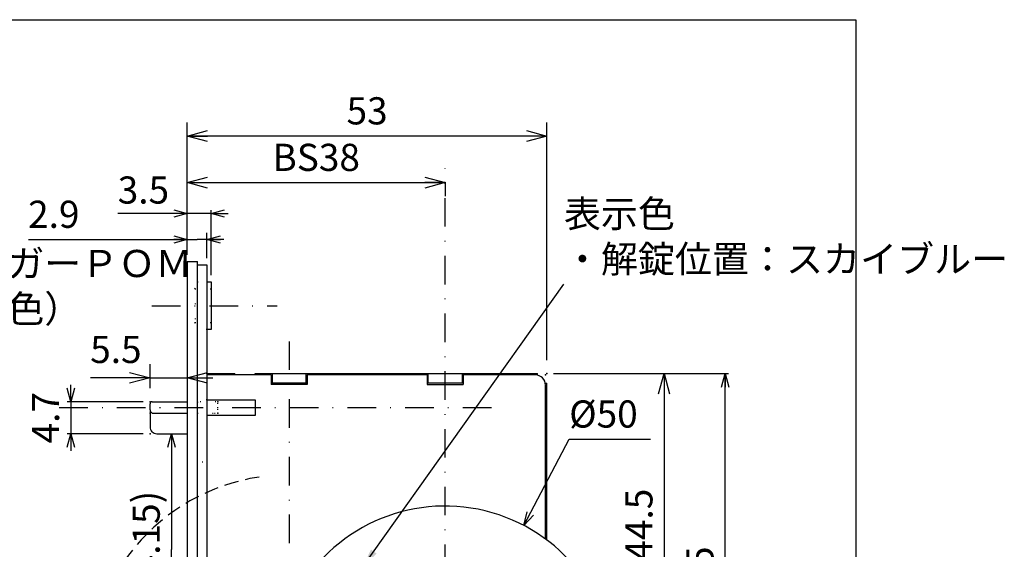
# Model space of a CAD drawing. Extents: x -1269 to 405, y -297 to 584.
# Drawn here: x -1004 to -859, y 506 to 584 of the extents above; entities that cross this region are included whole.
import ezdxf

# ---------------------------------------------------------------- set-up
doc = ezdxf.new("R2010")
doc.units = 0
doc.header["$LTSCALE"] = 8.4
for name, pattern in [('DASHDOT', [1, 0.5, -0.25, 0, -0.25]), ('DOT', [0.25, 0, -0.25]), ('HIDDEN', [0.375, 0.25, -0.125])]:
    doc.linetypes.add(name, pattern=pattern)
doc.layers.get('0').update_dxf_attribs({"linetype": 'CONTINUOUS'})
doc.layers.add('LEVEL001', color=7, linetype='CONTINUOUS')
doc.styles.add('GMM001', font='txt.shx', dxfattribs={"bigfont": 'bigfont.shx'})
doc.styles.add('GMM002', font='txt.shx', dxfattribs={"width": 0.75, "bigfont": 'bigfont.shx'})
doc.dimstyles.new('GMM011', dxfattribs={"dimtxt": 4, "dimasz": 3, "dimexe": 2, "dimexo": 2, "dimgap": 1.714286, "dimtad": 1, "dimdec": 6, "dimtxsty": 'GMM002', "dimblk1": 'OPEN30', "dimblk2": 'OPEN30', "dimsah": 1, "dimcen": 1, "dimdle": 3.75, "dimclrd": 6, "dimclre": 6, "dimclrt": 6, "dimaunit": 1, "dimazin": 3, "dimtfac": 0.625, "dimtdec": 0, "dimtmove": 0, "dimatfit": 3, "dimtolj": 1, "dimtzin": 0})
doc.dimstyles.new('GMM014', dxfattribs={"dimtxt": 4, "dimasz": 2, "dimexe": 1, "dimexo": 1, "dimgap": 1.714286, "dimtad": 3, "dimdec": 6, "dimtxsty": 'GMM002', "dimblk1": 'OPEN30', "dimblk2": 'OPEN30', "dimsah": 1, "dimcen": 1, "dimclrd": 6, "dimclre": 6, "dimclrt": 6, "dimaunit": 1, "dimazin": 3, "dimtfac": 0.625, "dimtdec": 0, "dimtmove": 0, "dimatfit": 3, "dimtolj": 1, "dimtzin": 0})
doc.dimstyles.new('GMM015', dxfattribs={"dimtxt": 4, "dimasz": 3, "dimexe": 2, "dimexo": 2, "dimgap": 2.173261, "dimtad": 1, "dimdec": 6, "dimtxsty": 'GMM002', "dimblk1": 'OPEN30', "dimblk2": 'OPEN30', "dimsah": 1, "dimcen": 1, "dimdle": 3.75, "dimclrd": 6, "dimclre": 6, "dimclrt": 6, "dimaunit": 1, "dimazin": 3, "dimtfac": 0.625, "dimtdec": 0, "dimtmove": 0, "dimatfit": 3, "dimtolj": 1, "dimtzin": 0})
doc.dimstyles.new('GMM016', dxfattribs={"dimtxt": 4, "dimasz": 2, "dimexe": 1, "dimexo": 1, "dimgap": 1.714286, "dimtad": 3, "dimdec": 6, "dimtxsty": 'GMM002', "dimblk1": 'OPEN30', "dimblk2": 'OPEN30', "dimsah": 1, "dimcen": 1, "dimclrd": 6, "dimclre": 6, "dimclrt": 6, "dimaunit": 1, "dimazin": 3, "dimtfac": 0.625, "dimtdec": 0, "dimtmove": 0, "dimatfit": 3, "dimtolj": 1, "dimtzin": 0})
doc.dimstyles.new('GMM017', dxfattribs={"dimtxt": 4, "dimasz": 2, "dimexe": 0.5, "dimexo": 1, "dimgap": 1.714286, "dimtad": 1, "dimdec": 6, "dimtxsty": 'GMM002', "dimblk1": 'OPEN30', "dimblk2": 'OPEN30', "dimsah": 1, "dimcen": 1, "dimdle": 2.5, "dimclrd": 6, "dimclre": 6, "dimclrt": 6, "dimazin": 3, "dimtfac": 0.625, "dimtdec": 0, "dimtmove": 0, "dimatfit": 3, "dimtolj": 1, "dimtzin": 0})
doc.dimstyles.new('GMM036', dxfattribs={"dimtxt": 4, "dimasz": 3, "dimexe": 2, "dimexo": 2, "dimgap": 1.714286, "dimtad": 1, "dimdec": 6, "dimtxsty": 'GMM002', "dimblk1": 'OPEN30', "dimblk2": 'OPEN30', "dimsah": 1, "dimcen": 1, "dimdle": 3.75, "dimse2": 1, "dimclrd": 6, "dimclre": 6, "dimclrt": 6, "dimaunit": 1, "dimazin": 3, "dimtfac": 0.625, "dimtdec": 0, "dimtmove": 0, "dimatfit": 3, "dimtolj": 1, "dimtzin": 0})
doc.dimstyles.new('GMM038', dxfattribs={"dimtxt": 4, "dimasz": 3, "dimexe": 2, "dimexo": 2, "dimgap": 1.714286, "dimtad": 1, "dimdec": 6, "dimtxsty": 'GMM002', "dimblk1": 'OPEN30', "dimblk2": 'OPEN30', "dimsah": 1, "dimcen": 1, "dimdle": 3.75, "dimclrd": 6, "dimclre": 6, "dimclrt": 6, "dimaunit": 1, "dimazin": 3, "dimtfac": 0.625, "dimtdec": 0, "dimtmove": 0, "dimatfit": 3, "dimtolj": 1, "dimtzin": 0})
doc.dimstyles.new('GMM101', dxfattribs={"dimtxt": 4, "dimasz": 3, "dimexe": 2, "dimexo": 0, "dimgap": 0, "dimtad": 1, "dimdec": 6, "dimtxsty": 'GMM002', "dimblk1": 'OPEN30', "dimblk2": 'OPEN30', "dimsah": 1, "dimcen": 1, "dimclrd": 6, "dimclre": 6, "dimclrt": 6, "dimaunit": 1, "dimazin": 3, "dimtfac": 0.625, "dimtdec": 0, "dimtmove": 0, "dimatfit": 3, "dimtolj": 1, "dimtzin": 0})
doc.dimstyles.new('GMM105', dxfattribs={"dimtxt": 4, "dimasz": 2, "dimexe": 0.5, "dimexo": 1, "dimgap": 1.469257, "dimtad": 1, "dimdec": 6, "dimtxsty": 'GMM002', "dimblk1": 'OPEN30', "dimblk2": 'OPEN30', "dimsah": 1, "dimcen": 1, "dimdle": 2.5, "dimclrd": 6, "dimclre": 6, "dimclrt": 6, "dimazin": 3, "dimtfac": 0.625, "dimtdec": 0, "dimtmove": 0, "dimatfit": 3, "dimtolj": 1, "dimtzin": 0})
doc.dimstyles.new('GMM112', dxfattribs={"dimtxt": 4, "dimasz": 2, "dimexe": 0.5, "dimexo": 1, "dimgap": 1.714286, "dimtad": 1, "dimdec": 6, "dimtxsty": 'GMM002', "dimblk1": 'OPEN30', "dimblk2": 'OPEN30', "dimsah": 1, "dimcen": 1, "dimdle": 2.5, "dimclrd": 6, "dimclre": 6, "dimclrt": 6, "dimazin": 3, "dimtfac": 0.625, "dimtdec": 0, "dimtmove": 0, "dimatfit": 3, "dimtolj": 1, "dimtzin": 0})
doc.dimstyles.new('GMM113', dxfattribs={"dimtxt": 4, "dimasz": 2, "dimexe": 0.5, "dimexo": 1, "dimgap": 1.714286, "dimtad": 1, "dimtih": 1, "dimtoh": 1, "dimdec": 6, "dimtxsty": 'GMM001', "dimblk1": 'NONE', "dimblk2": 'OPEN30', "dimsah": 1, "dimcen": 1, "dimse1": 1, "dimse2": 1, "dimclrd": 6, "dimclre": 6, "dimclrt": 6, "dimazin": 3, "dimtfac": 0.625, "dimtdec": 0, "dimtofl": 0, "dimtmove": 0, "dimatfit": 3, "dimtolj": 1, "dimtzin": 0})

# ---------------------------------------------------------------- blocks, each defined once
blk = doc.blocks.new('_OPEN30')
at = {"color": 0, "linetype": 'BYBLOCK'}
for p, q in [((-1, 0.268), (0, 0)), ((0, 0), (-1, -0.268)), ((0, 0), (-1, 0))]:
    blk.add_line(p, q, dxfattribs=at)
blk = doc.blocks.new('*D300')
at = {"layer": 'LEVEL001', "color": 6, "linetype": 'CONTINUOUS'}
for p, q in [((-979.56, 549.77), (-979.56, 553.02)), ((-976.66, 549.27), (-976.66, 553.02)), ((-1002.99, 552.02), (-978.11, 552.02)), ((-974.16, 552.02), (-978.11, 552.02))]:
    blk.add_line(p, q, dxfattribs=at)
at = {"layer": 'LEVEL001', "color": 6, "linetype": 'CONTINUOUS', "xscale": 2, "yscale": 2, "zscale": 2}
blk.add_blockref('_OPEN30', (-979.56, 552.02), dxfattribs=at)
at = {"layer": 'LEVEL001', "color": 6, "linetype": 'CONTINUOUS', "xscale": 2, "yscale": 2, "zscale": 2, "rotation": 180}
blk.add_blockref('_OPEN30', (-976.66, 552.02), dxfattribs=at)
at = {"layer": 'LEVEL001', "color": 6, "insert": (-999.24, 553.73), "char_height": 4, "attachment_point": 8, "style": 'GMM002'}
blk.add_mtext('\\A1;2.9', dxfattribs=at)
blk = doc.blocks.new('*D301')
at = {"layer": 'LEVEL001', "color": 6, "linetype": 'CONTINUOUS'}
for p, q in [((-979.56, 542.27), (-979.56, 529.65)), ((-985.06, 530.12), (-985.06, 533.65)), ((-985.06, 531.65), (-993.84, 531.65)), ((-985.06, 531.65), (-993.84, 531.65)), ((-985.06, 531.65), (-979.56, 531.65)), ((-979.56, 531.65), (-975.81, 531.65))]:
    blk.add_line(p, q, dxfattribs=at)
at = {"layer": 'LEVEL001', "color": 6, "linetype": 'CONTINUOUS', "xscale": 3, "yscale": 3, "zscale": 3}
blk.add_blockref('_OPEN30', (-985.06, 531.65), dxfattribs=at)
at = {"layer": 'LEVEL001', "color": 6, "linetype": 'CONTINUOUS', "xscale": 3, "yscale": 3, "zscale": 3, "rotation": 180}
blk.add_blockref('_OPEN30', (-979.56, 531.65), dxfattribs=at)
at = {"layer": 'LEVEL001', "color": 6, "insert": (-990.09, 533.83), "char_height": 4, "attachment_point": 8, "style": 'GMM002'}
blk.add_mtext('\\A1;5.5', dxfattribs=at)
blk = doc.blocks.new('*D302')
at = {"layer": 'LEVEL001', "color": 6, "linetype": 'CONTINUOUS'}
for p, q in [((-984.06, 523.42), (-980.91, 523.42)), ((-981.91, 523.42), (-981.91, 506.35)), ((-981.91, 489.27), (-981.91, 506.35)), ((-980.56, 489.27), (-982.91, 489.27))]:
    blk.add_line(p, q, dxfattribs=at)
at = {"layer": 'LEVEL001', "color": 6, "linetype": 'CONTINUOUS', "xscale": 2, "yscale": 2, "zscale": 2}
for p, rotation in [((-981.91, 523.42), 90), ((-981.91, 489.27), 270)]:
    blk.add_blockref('_OPEN30', p, dxfattribs=dict(at, rotation=rotation))
at = {"layer": 'LEVEL001', "color": 6, "insert": (-983.62, 506.35), "char_height": 4, "attachment_point": 8, "rotation": 90, "style": 'GMM002'}
blk.add_mtext('\\A1;(34.15)', dxfattribs=at)
blk = doc.blocks.new('*D303')
at = {"layer": 'LEVEL001', "color": 6, "linetype": 'CONTINUOUS'}
for p, q in [((-996.75, 528.12), (-996.75, 530.62)), ((-986.06, 528.12), (-997.25, 528.12)), ((-996.75, 528.12), (-996.75, 523.42)), ((-986.06, 523.42), (-997.25, 523.42)), ((-996.75, 523.42), (-996.75, 520.92))]:
    blk.add_line(p, q, dxfattribs=at)
at = {"layer": 'LEVEL001', "color": 6, "linetype": 'CONTINUOUS', "xscale": 2, "yscale": 2, "zscale": 2}
for p, rotation in [((-996.75, 528.12), 270), ((-996.75, 523.42), 90)]:
    blk.add_blockref('_OPEN30', p, dxfattribs=dict(at, rotation=rotation))
at = {"layer": 'LEVEL001', "color": 6, "insert": (-998.46, 525.77), "char_height": 4, "attachment_point": 8, "rotation": 90, "style": 'GMM002'}
blk.add_mtext('\\A1;4.7', dxfattribs=at)
blk = doc.blocks.new('*D306')
at = {"layer": 'LEVEL001', "color": 6, "linetype": 'CONTINUOUS'}
for p, q in [((-979.56, 549.77), (-979.56, 556.33)), ((-976.06, 546.77), (-976.06, 556.33)), ((-979.56, 555.83), (-989.78, 555.83)), ((-979.56, 555.83), (-989.78, 555.83)), ((-976.06, 555.83), (-979.56, 555.83)), ((-976.06, 555.83), (-973.56, 555.83))]:
    blk.add_line(p, q, dxfattribs=at)
at = {"layer": 'LEVEL001', "color": 6, "linetype": 'CONTINUOUS', "xscale": 2, "yscale": 2, "zscale": 2}
blk.add_blockref('_OPEN30', (-979.56, 555.83), dxfattribs=at)
at = {"layer": 'LEVEL001', "color": 6, "linetype": 'CONTINUOUS', "xscale": 2, "yscale": 2, "zscale": 2, "rotation": 180}
blk.add_blockref('_OPEN30', (-976.06, 555.83), dxfattribs=at)
at = {"layer": 'LEVEL001', "color": 6, "insert": (-986.03, 557.3), "char_height": 4, "attachment_point": 8, "style": 'GMM002'}
blk.add_mtext('\\A1;3.5', dxfattribs=at)
blk = doc.blocks.new('*D331')
at = {"layer": 'LEVEL001', "color": 6, "linetype": 'CONTINUOUS'}
for p, q in [((-925.56, 532.27), (-899.78, 532.27)), ((-900.28, 470.77), (-900.28, 532.27)), ((-925.56, 470.77), (-899.78, 470.77))]:
    blk.add_line(p, q, dxfattribs=at)
at = {"layer": 'LEVEL001', "color": 6, "linetype": 'CONTINUOUS', "xscale": 2, "yscale": 2, "zscale": 2}
for p, rotation in [((-900.28, 532.27), 90), ((-900.28, 470.77), 270)]:
    blk.add_blockref('_OPEN30', p, dxfattribs=dict(at, rotation=rotation))
at = {"layer": 'LEVEL001', "color": 6, "insert": (-902, 501.52), "char_height": 4, "attachment_point": 8, "rotation": 90, "style": 'GMM002'}
blk.add_mtext('\\A1;61.5', dxfattribs=at)
blk = doc.blocks.new('*D332')
at = {"layer": 'LEVEL001', "color": 6, "linetype": 'CONTINUOUS'}
for p, q in [((-924.56, 532.27), (-907.28, 532.27)), ((-909.28, 532.27), (-909.28, 487.77)), ((-914.24, 487.77), (-907.28, 487.77))]:
    blk.add_line(p, q, dxfattribs=at)
at = {"layer": 'LEVEL001', "color": 6, "linetype": 'CONTINUOUS', "xscale": 3, "yscale": 3, "zscale": 3}
for p, rotation in [((-909.28, 532.27), 90), ((-909.28, 487.77), 270)]:
    blk.add_blockref('_OPEN30', p, dxfattribs=dict(at, rotation=rotation))
at = {"layer": 'LEVEL001', "color": 6, "insert": (-910.99, 510.02), "char_height": 4, "attachment_point": 8, "rotation": 90, "style": 'GMM002'}
blk.add_mtext('\\A1;44.5', dxfattribs=at)
blk = doc.blocks.new('*D334')
at = {"layer": 'LEVEL001', "color": 6, "linetype": 'CONTINUOUS'}
blk.add_lwpolyline([(-929.94, 509.91), (-923.27, 522.61), (-911.27, 522.61)], dxfattribs=at)
at = {"layer": 'LEVEL001', "color": 6, "linetype": 'CONTINUOUS', "xscale": 2, "yscale": 2, "zscale": 2, "rotation": 242.3038525253}
blk.add_blockref('_OPEN30', (-929.94, 509.91), dxfattribs=at)
at = {"layer": 'LEVEL001', "color": 6, "insert": (-923.27, 524.32), "char_height": 4, "attachment_point": 7, "style": 'GMM001'}
blk.add_mtext('\\A1;%%c50', dxfattribs=at)
blk = doc.blocks.new('_NONE')
at = {"color": 0, "linetype": 'BYBLOCK'}
blk.add_circle((0, 0), 0.25, dxfattribs=at)
blk = doc.blocks.new('*D338')
at = {"layer": 'LEVEL001', "color": 6, "linetype": 'CONTINUOUS'}
for p, q in [((-979.56, 550.77), (-979.56, 569.24)), ((-926.56, 534.27), (-926.56, 569.24)), ((-926.56, 567.24), (-979.56, 567.24))]:
    blk.add_line(p, q, dxfattribs=at)
at = {"layer": 'LEVEL001', "color": 6, "linetype": 'CONTINUOUS', "xscale": 3, "yscale": 3, "zscale": 3, "rotation": 180}
blk.add_blockref('_OPEN30', (-979.56, 567.24), dxfattribs=at)
at = {"layer": 'LEVEL001', "color": 6, "linetype": 'CONTINUOUS', "xscale": 3, "yscale": 3, "zscale": 3}
blk.add_blockref('_OPEN30', (-926.56, 567.24), dxfattribs=at)
at = {"layer": 'LEVEL001', "color": 6, "insert": (-953.06, 568.96), "char_height": 4, "attachment_point": 8, "style": 'GMM002'}
blk.add_mtext('\\A1;53', dxfattribs=at)
blk = doc.blocks.new('*D339')
at = {"layer": 'LEVEL001', "color": 6, "linetype": 'CONTINUOUS'}
for p, q in [((-979.56, 550.77), (-979.56, 562.4)), ((-979.56, 560.4), (-941.56, 560.4)), ((-941.56, 560.48), (-941.56, 558.4))]:
    blk.add_line(p, q, dxfattribs=at)
at = {"layer": 'LEVEL001', "color": 6, "linetype": 'CONTINUOUS', "xscale": 3, "yscale": 3, "zscale": 3, "rotation": 180}
blk.add_blockref('_OPEN30', (-979.56, 560.4), dxfattribs=at)
at = {"layer": 'LEVEL001', "color": 6, "linetype": 'CONTINUOUS', "xscale": 3, "yscale": 3, "zscale": 3}
blk.add_blockref('_OPEN30', (-941.56, 560.4), dxfattribs=at)
at = {"layer": 'LEVEL001', "color": 6, "insert": (-960.56, 562.11), "char_height": 4, "attachment_point": 8, "style": 'GMM002'}
blk.add_mtext('\\A1;BS38', dxfattribs=at)

msp = doc.modelspace()

# ---------------------------------------------------------------- linework, layer by layer
at = {"layer": 'LEVEL001', "color": 2, "linetype": 'DASHDOT'}
for p, q in [((-941.5590661, 460.4072962), (-941.5590661, 562.4757946)), ((-984.7804778, 542.2722087), (-966.2966702, 542.2722087)), ((-964.5590661, 537.0063271), (-964.5590661, 465.4654424)), ((-998.4358168, 527.2722087), (-933.8499829, 527.2722087))]:
    msp.add_line(p, q, dxfattribs=at)
at = {"layer": 'LEVEL001', "color": 7, "linetype": 'CONTINUOUS'}
for p, q in [((-979.5590661, 548.7722087), (-978.0590661, 548.7722087)), ((-979.5590661, 548.7722087), (-978.0590661, 548.7722087)), ((-979.5590661, 548.7722087), (-979.5590661, 453.7722087)), ((-978.0590661, 453.7722087), (-978.0590661, 548.7722087)), ((-978.0590661, 548.2722087), (-976.6590661, 548.2722087)), ((-976.6590661, 548.2722087), (-976.6590661, 454.2722087)), ((-976.6590661, 545.7722087), (-976.0590661, 545.7722087)), ((-976.0590661, 545.7722087), (-976.0590661, 538.7722087)), ((-976.0590661, 538.7722087), (-976.6590661, 538.7722087)), ((-976.6590661, 532.2722087), (-972.5590661, 532.2722087)), ((-967.2090661, 532.0722087), (-976.6590661, 532.0722087)), ((-972.5590661, 532.0722087), (-972.5590661, 532.2722087)), ((-969.5590661, 532.0722087), (-969.5590661, 532.2722087)), ((-969.5590661, 532.2722087), (-944.1590661, 532.2722087)), ((-967.2090661, 532.0722087), (-967.2090661, 530.6722087)), ((-967.0590661, 532.2722087), (-967.0590661, 530.8722087)), ((-962.0590661, 530.8722087), (-962.0590661, 532.2722087)), ((-961.9090661, 532.0722087), (-961.9090661, 530.6722087)), ((-944.2090661, 532.0722087), (-961.9090661, 532.0722087)), ((-944.2090661, 532.0722087), (-944.2090661, 530.6722087)), ((-944.1590661, 532.2722087), (-938.9590661, 532.2722087)), ((-944.0590661, 530.8722087), (-944.0590661, 532.2722087)), ((-939.0590661, 532.2722087), (-939.0590661, 530.8722087)), ((-938.9590661, 532.2722087), (-927.9590661, 532.2722087)), ((-938.9090661, 532.0722087), (-938.9090661, 530.6722087)), ((-928.2590661, 532.0722087), (-938.9090661, 532.0722087)), ((-927.9590661, 532.0419025), (-927.9590661, 532.2722087)), ((-961.9090661, 530.8722087), (-967.2090661, 530.8722087)), ((-961.9090661, 530.6722087), (-967.2090661, 530.6722087)), ((-938.9090661, 530.8722087), (-944.2090661, 530.8722087)), ((-944.2090661, 530.6722087), (-938.9090661, 530.6722087)), ((-926.7893723, 530.8722087), (-926.5590661, 530.8722087)), ((-926.7590661, 507.9206577), (-926.7590661, 530.5722087)), ((-926.5590661, 507.7722087), (-926.5590661, 530.8722087)), ((-976.6590661, 528.4222087), (-969.5590661, 528.4222087)), ((-969.5590661, 528.4222087), (-969.5590661, 526.1222087)), ((-985.0590661, 526.9222087), (-985.0590661, 527.8222087)), ((-985.0590661, 526.9222087), (-985.0590661, 524.4222087)), ((-984.7590661, 528.1222087), (-979.5590661, 528.1222087)), ((-984.5590661, 526.4222087), (-979.5590661, 526.4222087)), ((-969.5590661, 526.1222087), (-976.6590661, 526.1222087)), ((-984.0590661, 523.4222087), (-979.5590661, 523.4222087))]:
    msp.add_line(p, q, dxfattribs=at)
at = {"layer": 'LEVEL001', "color": 2, "linetype": 'DOT'}
for p, q in [((-978.4090661, 544.7722087), (-979.5590661, 545.9222087)), ((-978.0590661, 545.7722087), (-976.6590661, 545.7722087)), ((-978.4090661, 544.7722087), (-978.4090661, 539.7722087)), ((-978.4090661, 544.7722087), (-975.8590661, 544.7722087)), ((-978.4090661, 539.7722087), (-979.5590661, 538.6222087)), ((-978.4090661, 539.7722087), (-976.0590661, 539.7722087)), ((-976.6590661, 538.7722087), (-978.0590661, 538.7722087)), ((-976.6590661, 532.2722087), (-978.0590661, 532.2722087)), ((-978.0590661, 528.4722087), (-979.5590661, 528.4722087)), ((-976.6590661, 528.4222087), (-978.0590661, 528.4222087)), ((-979.5590661, 528.1222087), (-978.0590661, 528.1222087)), ((-979.5590661, 526.4222087), (-978.0590661, 526.4222087)), ((-978.0590661, 526.0722087), (-979.5590661, 526.0722087)), ((-979.5590661, 519.2722087), (-976.6590661, 519.2722087))]:
    msp.add_line(p, q, dxfattribs=at)
at = {"layer": 'LEVEL001', "color": 7, "linetype": 'DOT'}
msp.add_line((-975.0590661, 526.9222087), (-975.0590661, 527.8222087), dxfattribs=at)
at = {"layer": 'LEVEL001', "color": 3, "linetype": 'CONTINUOUS'}
msp.add_lwpolyline([(-1269, 317.5), (-1269, 584.3765173), (-881, 584.3765173), (-881, 317.5)], close=True, dxfattribs=at)
at = {"layer": 'LEVEL001', "color": 7, "linetype": 'DOT'}
msp.add_lwpolyline([(-975.3590661, 528.1222087), (-978.0590661, 528.1222087), (-978.0590661, 526.4222087), (-975.5590661, 526.4222087)], dxfattribs=at)
at = {"layer": 'LEVEL001', "color": 7, "linetype": 'CONTINUOUS'}
for centre, radius, start, end in [((-928.2590661, 530.5722087), 1.5, 0, 90), ((-984.7590661, 527.8222087), 0.3, 90, 180.000000023), ((-984.7590661, 527.8222087), 0.3, 90, 180.000000023), ((-984.5590661, 526.9222087), 0.5, 180, 269.999999996), ((-984.0590661, 524.4222087), 1, 179.999999998, 270), ((-941.5590661, 487.7722087), 25, 0, 305.242052038)]:
    msp.add_arc(centre, radius, start, end, dxfattribs=at)
at = {"layer": 'LEVEL001', "color": 7, "linetype": 'DOT'}
for centre, radius, start, end in [((-975.5590661, 526.9222087), 0.5, 270, 0), ((-975.3590661, 527.8222087), 0.3, 0, 90.000000003)]:
    msp.add_arc(centre, radius, start, end, dxfattribs=at)
at = {"layer": 'LEVEL001', "color": 2, "linetype": 'HIDDEN'}
msp.add_arc((-964.5590661, 487.7722087), 29.6, 98.566624173, 181.366624173, dxfattribs=at)
at = {"layer": 'LEVEL001', "color": 7}
for p in [(-926.7590661, 532.0722087), (-926.5590661, 532.2722087), (-985.0590661, 528.1222087), (-985.0590661, 528.1222087), (-985.0590661, 528.1222087), (-975.0590661, 528.1222087), (-985.0590661, 526.4222087), (-985.0590661, 526.4222087), (-975.0590661, 526.4222087), (-985.0590661, 523.4222087)]:
    msp.add_point(p, dxfattribs=at)

# ---------------------------------------------------------------- texts
at = {"layer": 'LEVEL001', "color": 6, "char_height": 4, "attachment_point": 4, "style": 'GMM002'}
for s, insert in [('\\A1;表示色\\P・解錠位置：スカイブルー', (-924.0475731, 552.469789)), ('\\A1;トリガーＰＯＭ\\P（黒色）', (-1017.015353, 545.1453434))]:
    msp.add_mtext(s, dxfattribs=dict(at, insert=insert))

# ---------------------------------------------------------------- dimensions: what is measured, and where the dimension line sits
at = {"layer": 'LEVEL001', "color": 6, "linetype": 'CONTINUOUS'}
for base, p1, p2, angle, dimstyle, picture, middle in [((-979.5590661, 567.2414751), (-926.5590661, 532.2722087), (-979.5590661, 548.7722087), 180, 'GMM011', '*D338', (-953.0590661, 567.2414751)), ((-900.2841545, 532.2722087), (-926.5590661, 470.7722087), (-926.5590661, 532.2722087), 90, 'GMM112', '*D331', (-900.2841545, 501.5222087)), ((-909.2787756, 487.7722087), (-926.5590661, 532.2722087), (-916.2443786, 487.7722087), 270, 'GMM036', '*D332', (-909.2787756, 510.0222087)), ((-996.749434, 523.4222087), (-985.0590661, 528.1222087), (-985.0590661, 523.4222087), 270, 'GMM017', '*D303', (-996.749434, 525.7722087))]:
    dim = msp.add_linear_dim(base=base, p1=p1, p2=p2, angle=angle, dimstyle=dimstyle, dxfattribs=at)
    dim.commit()
    dim.dimension.update_dxf_attribs({"geometry": picture, "text_midpoint": middle})
dim = msp.add_linear_dim(base=(-941.5590661, 560.3963276), p1=(-979.5590661, 548.7722087), p2=(-941.5590661, 562.4757946), dimstyle='GMM038', override={"dimpost": 'BS<>'}, dxfattribs=at)
dim.commit()
dim.dimension.update_dxf_attribs({"geometry": '*D339', "text_midpoint": (-960.5590661, 560.3963276)})
for base, p1, dimstyle, picture, middle in [((-979.5590661, 555.8294019), (-976.0590661, 545.7722087), 'GMM105', '*D306', (-986.0263438, 555.8294019)), ((-979.5590661, 552.0161885), (-976.6590661, 548.2722087), 'GMM014', '*D300', (-999.2424476, 552.0161885))]:
    dim = msp.add_linear_dim(base=base, p1=p1, p2=(-979.5590661, 548.7722087), angle=180, dimstyle=dimstyle, dxfattribs=at)
    dim.commit()
    dim.dimension.update_dxf_attribs({"geometry": picture, "text_midpoint": middle, "dimtype": 128})
dim = msp.add_linear_dim(base=(-979.5590661, 531.6532683), p1=(-985.0590661, 528.1222087), p2=(-979.5590661, 544.2680692), dimstyle='GMM015', dxfattribs=at)
dim.commit()
dim.dimension.update_dxf_attribs({"geometry": '*D301', "text_midpoint": (-990.0857848, 531.6532683), "dimtype": 128})
dim = msp.add_diameter_dim_2p(p1=(-953.1786289, 465.6365867), p2=(-929.9395033, 509.9078306), dimstyle='GMM113', override={"dimpost": '%%c<>'}, dxfattribs=at)
dim.commit()
dim.dimension.update_dxf_attribs({"geometry": '*D334', "text_midpoint": (-923.2727418, 522.6082149), "dimtype": 131})
dim = msp.add_linear_dim(base=(-981.9079023, 489.2722087), p1=(-985.0590661, 523.4222087), p2=(-979.5590661, 489.2722087), angle=270, text='\\A1;(34.15)', dimstyle='GMM016', override={"dimpost": '(<>'}, dxfattribs=at)
dim.commit()
dim.dimension.update_dxf_attribs({"geometry": '*D302', "text_midpoint": (-981.9079023, 506.3472087)})

# ---------------------------------------------------------------- leaders
msp.add_leader([(-953.8121367, 503.6256493), (-924.0475731, 545.4221699)], dimstyle='GMM101', dxfattribs=at)

doc.saveas('drawing.dxf')
